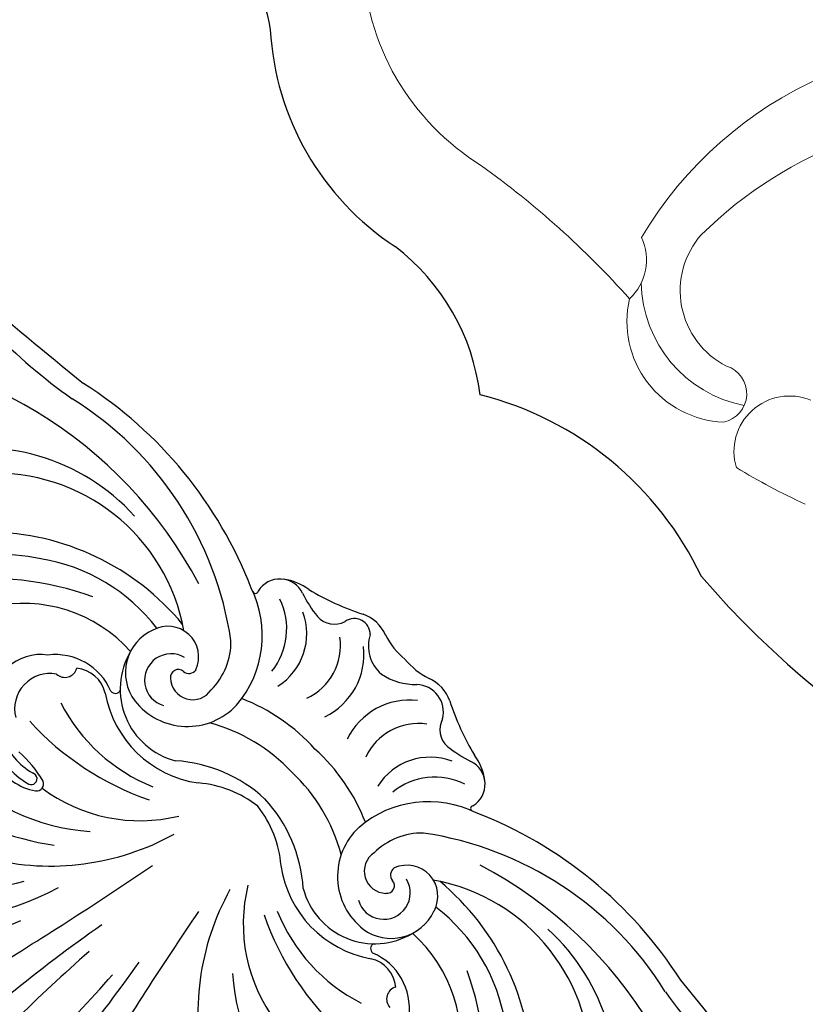
# Model space of a CAD drawing. Units: millimetres. Extents: x 2082 to 8382, y 1116 to 2601.
# Drawn here: x 2893 to 3022, y 1611 to 1774 of the extents above; entities that cross this region are included whole.
import ezdxf

# ---------------------------------------------------------------- set-up
doc = ezdxf.new("R2010")
doc.units = ezdxf.units.MM
doc.linetypes.add('DOT', pattern=[6.35, 0, -6.35])
doc.layers.add('A-04.尺寸標註', color=4, linetype='Continuous')
doc.layers.add('H-06.木作(細線)', color=8, linetype='Continuous')
doc.layers.add('H&K Decorate detail1', color=251, linetype='Continuous', lineweight=5)
doc.styles.add('新細明體', font='PMingLiU.ttf')
doc.dimstyles.new('5', dxfattribs={"dimtxt": 12.5, "dimasz": 3.75, "dimexe": 2.5, "dimexo": 2.5, "dimgap": 1.5, "dimtad": 2, "dimdec": 0, "dimtxsty": '新細明體', "dimblk": 'ARCHTICK', "dimcen": 5, "dimclrd": 8, "dimclre": 8, "dimclrt": 4, "dimadec": 0, "dimazin": 0, "dimtfac": 1, "dimtdec": 0, "dimtix": 1, "dimtmove": 2, "dimatfit": 3, "dimldrblk": 'OPEN90', "dimfxl": 1.25, "dimlwd": 9, "dimlwe": 9, "dimarcsym": 0})

# ---------------------------------------------------------------- blocks, each defined once
blk = doc.blocks.new('GR-6003')
for centre, radius, start, end in [((-279.53, -132.16), 19.24, 7.0618, 68.9016), ((-213.3, -127.25), 47.22, 183.09, 236.682), ((-261.9, -196.45), 37.4, 6.9465, 52.6862), ((-238.73, -247.29), 57.09, 25.3494, 75.8537), ((-64.61, -117.04), 161.88, 220.8138, 260.0378)]:
    blk.add_arc(centre, radius, start, end)
at = {"layer": 'H&K Decorate detail1'}
for centre, radius, start, end in [((-106.38, -57.66), 78.18, 212.3823, 255.6742), ((-279.53, -132.16), 19.24, 7.0618, 68.9016), ((-200.51, -116.26), 44.28, 182.2255, 209.446), ((-213.3, -127.25), 47.22, 183.09, 236.682), ((-139.18, -199.66), 67.61, 78.5151, 149.3199), ((-200.93, -115.52), 44.28, 210.554, 237.7745), ((-137.03, -215.41), 71.3, 85.6859, 134.6289), ((-313.52, -277.31), 152.89, 41.6954, 54.412), ((-205.6, -168.97), 9.11, 313.2526, 24.6909), ((-176.37, -174.21), 14.38, 138.4222, 243.0926), ((-261.9, -196.45), 37.4, 6.9465, 52.6862), ((-175.76, -172.52), 21.61, 180.9324, 259.0973), ((-182.65, -179.44), 17.15, 167.08, 267.5752), ((-184.35, -191.74), 4.93, 281.462, 72.5049), ((-238.73, -247.29), 57.09, 25.3494, 75.8537), ((-172.15, -201.58), 9.45, 67.3717, 196.9067), ((-119.36, -101.84), 119.69, 238.8931, 245.2494), ((-64.61, -117.04), 161.88, 220.8138, 260.0378)]:
    blk.add_arc(centre, radius, start, end, dxfattribs=at)
blk = doc.blocks.new('_ArchTick')
at = {"color": 0, "linetype": 'ByBlock', "const_width": 0.15}
blk.add_lwpolyline([(-0.5, -0.5), (0.5, 0.5)], dxfattribs=at)
blk = doc.blocks.new('*D30')
at = {"layer": 'A-04.尺寸標註', "color": 8, "lineweight": 9, "ltscale": 0.5, "transparency": 16777216}
blk.add_line((3494.14, 1339.96), (2879.12, 2455.99), dxfattribs=at)
at = {"layer": 'DEFPOINTS', "color": 0, "ltscale": 0.5, "transparency": 16777216}
for p in [(2879.12, 2455.99), (3494.14, 1339.96)]:
    blk.add_point(p, dxfattribs=at)
at = {"layer": 'A-04.尺寸標註', "color": 8, "lineweight": 9, "ltscale": 0.5, "transparency": 16777216, "xscale": 3.75, "yscale": 3.75, "zscale": 3.75}
for p, rotation in [((2879.12, 2455.99), 118.8583932550694), ((3494.14, 1339.96), 298.8583932550694)]:
    blk.add_blockref('_ArchTick', p, dxfattribs=dict(at, rotation=rotation))
at = {"layer": 'A-04.尺寸標註', "color": 4, "ltscale": 0.5, "transparency": 16777216, "insert": (2863.75, 2483.88), "char_height": 12.5, "attachment_point": 5, "rotation": 298.8584, "style": '新細明體'}
blk.add_mtext('∅1274', dxfattribs=at)
blk = doc.blocks.new('_Open90')
at = {"color": 0, "linetype": 'ByBlock', "lineweight": -2}
for p, q in [((-0.5, 0.5), (0, 0)), ((0, 0), (-1, 0)), ((0, 0), (-0.5, -0.5))]:
    blk.add_line(p, q, dxfattribs=at)
blk = doc.blocks.new('WC-99196')
at = {"color": 8}
for centre, radius, start, end in [((30251.84, 3188.62), 269.89, 176.6834, 183.7926), ((29718.67, 3188.62), 269.89, 356.2074, 3.3166), ((30248.06, 3212.68), 271.18, 181.8196, 189.8735), ((29722.45, 3212.68), 271.18, 350.1265, 358.1804), ((30034.27, 3161.9), 37.14, 118.5407, 159.2067), ((30041.62, 3154.37), 44.4, 125.0205, 163.6566), ((30008.04, 3175.86), 55.12, 304.7285, 13.4135), ((30050.21, 3143.45), 53.58, 127.7663, 150.1588), ((29301.42, 3022.56), 690.97, 10.90857, 13.54101), ((30669.09, 3022.56), 690.97, 166.45899, 169.09143), ((29938.13, 3135.43), 42.28, 16.0432, 58.7948), ((30032.38, 3135.43), 42.28, 121.2052, 163.9568), ((30032.94, 3123.7), 48.09, 100.8522, 126.334), ((29963.25, 3175.19), 51.07, 191.0457, 244.9336), ((30007.27, 3175.19), 51.07, 295.0664, 348.9543), ((29946.35, 3131.44), 33.62, 48.4466, 92.7676), ((30024.16, 3131.44), 33.62, 87.2324, 131.5534), ((30018.14, 3150.94), 8.96, 73.0026, 125.3405), ((30017.97, 3146.21), 12.53, 65.2708, 104.4712), ((29954.22, 3130.58), 26.85, 31.1749, 81.9161), ((30016.29, 3130.58), 26.85, 98.0839, 148.8251), ((30013.67, 3157.32), 1.17, 127.5369, 247.9175), ((30014.9, 3157.36), 0.983, 93.5001, 299.9797), ((30018.1, 3175.18), 19.56, 255.5852, 273.9964), ((30018.47, 3144.73), 12.17, 67.7075, 104.6337), ((29950.96, 3103.1), 47.77, 64.0789, 92.6702), ((30019.55, 3103.1), 47.77, 87.3298, 115.9211), ((30020.84, 3147.01), 5.84, 304.5678, 59.3097), ((29959.22, 3117.17), 29.29, 66.8151, 107.8803), ((30011.29, 3117.17), 29.29, 72.1197, 113.1849), ((30022.78, 3147.29), 7.81, 306.0421, 359.3889), ((29951.04, 3154.68), 23.81, 212.3713, 273.1952), ((29951, 3147.08), 9.95, 217.8345, 291.771), ((29946.28, 3140.16), 2.04, 330.0297, 87.8586), ((29964.68, 3123.73), 18.26, 53.2005, 124.8367), ((30005.83, 3123.73), 18.26, 55.1633, 126.7995), ((30019.52, 3147.08), 9.95, 248.229, 322.1655), ((30019.47, 3154.68), 23.81, 266.8048, 327.6287), ((30024.23, 3140.16), 2.04, 92.1414, 209.9703), ((29951.46, 3143.3), 5.37, 230.6807, 301.3781), ((29964.17, 3127.93), 12.17, 59.521, 165.8003), ((30006.34, 3127.93), 12.17, 14.1997, 120.479), ((30019.05, 3143.3), 5.37, 238.6219, 309.3193), ((29954.84, 3136.96), 0.889, 338.4989, 99.9042), ((29986.29, 3156.65), 24.22, 228.8362, 267.5607), ((29987.33, 3152.11), 18.08, 229.613, 263.4023), ((29984.22, 3156.65), 24.22, 272.4393, 311.1638), ((29983.18, 3152.11), 18.08, 276.5977, 310.387), ((30015.67, 3136.96), 0.889, 80.0958, 201.5011), ((29959.74, 3128.51), 7.75, 98.2773, 200.3558), ((29959.96, 3125.22), 11.03, 357.7634, 96.9766), ((30010.55, 3125.22), 11.03, 83.0234, 182.2366), ((30010.78, 3128.51), 7.75, 339.6442, 81.7227), ((29930.88, 3185.01), 73.19, 225.3301, 287.1329), ((29951.36, 3163.71), 42.22, 225.705, 275.3146), ((29960.45, 3129.54), 4.37, 61.4171, 255.7287), ((30010.06, 3129.54), 4.37, 284.2713, 118.5829), ((30019.15, 3163.71), 42.22, 264.6854, 314.295), ((30039.63, 3185.01), 73.19, 252.8671, 314.6699), ((29935.38, 3148.97), 34.37, 209.8367, 272.7702), ((30035.14, 3148.97), 34.37, 267.2298, 330.1633), ((29948.78, 3155.23), 30.36, 234.326, 277.4684), ((29962.66, 3126.7), 3.66, 348.721, 133.5487), ((29984.23, 3154.8), 28.62, 239.9464, 272.0598), ((29986.28, 3154.8), 28.62, 267.9402, 300.0536), ((30007.85, 3126.7), 3.66, 46.4513, 191.279), ((30021.73, 3155.23), 30.36, 262.5316, 305.674), ((29960.91, 3128.36), 1.25, 127.6, 268.8879), ((30009.61, 3128.36), 1.25, 271.1121, 52.4), ((29938.13, 3148.23), 31.61, 221.9734, 304.8058), ((29960.71, 3125.67), 1.44, 349.4589, 83.1503), ((30009.8, 3125.67), 1.44, 96.8497, 190.5411), ((30032.38, 3148.23), 31.61, 235.1942, 318.0266), ((29957.36, 3127.23), 5.1, 196.1643, 339.0907), ((29953.41, 3126.14), 17.62, 288.5801, 355.6021), ((29954.98, 3126.05), 11.27, 313.9121, 359.6666), ((30017.1, 3126.14), 17.62, 184.3979, 251.4199), ((30015.53, 3126.05), 11.27, 180.3334, 226.0879), ((30013.15, 3127.23), 5.1, 200.9093, 343.8357), ((29983.62, 3152.42), 31.67, 246.1733, 272.952), ((29986.89, 3152.42), 31.67, 267.048, 293.8267), ((29928.96, 3163.58), 56.82, 256.884, 306.5481), ((29960.1, 3117.94), 11.12, 288.7206, 353.8611), ((29963.61, 3115.53), 10.24, 294.4885, 12.8091), ((30006.9, 3115.53), 10.24, 167.1909, 245.5115), ((30010.42, 3117.94), 11.12, 186.1389, 251.2794), ((30041.55, 3163.58), 56.82, 233.4519, 283.116), ((29969.39, 3112.49), 9.58, 306.6901, 20.3335), ((29971.78, 3112.15), 11.5, 308.5143, 18.8356), ((29998.73, 3112.15), 11.5, 161.1644, 231.4857), ((30001.13, 3112.49), 9.58, 159.6665, 233.3099), ((29900.14, 3014.87), 94.72, 80.3238, 90.8426), ((29930.73, 3173.43), 69.97, 257.5235, 293.8591), ((29959.83, 3109.25), 0.459, 324.6236, 123.3195), ((29964.27, 3108), 4.18, 166.3764, 289.1407), ((30006.24, 3108), 4.18, 250.8593, 13.6236), ((30010.68, 3109.25), 0.459, 56.6805, 215.3764), ((30039.78, 3173.43), 69.97, 246.1409, 282.4765), ((30070.37, 3014.87), 94.72, 89.1574, 99.6762), ((29843.18, 2431.01), 677.99, 83.86714, 85.91347), ((30127.33, 2431.01), 677.99, 94.08653, 96.13286), ((29972.4, 3084.06), 21.1, 96.2823, 108.6889), ((29970.33, 3101.34), 3.71, 16.1054, 93.7169), ((30000.18, 3101.34), 3.71, 86.2831, 163.8946), ((29998.11, 3084.06), 21.1, 71.3111, 83.7177), ((29967.16, 3111.65), 8.84, 232.5421, 261.9789), ((29988.32, 3094.17), 10.35, 101.6081, 135.8895), ((29986.7, 3098.17), 6.16, 27.2976, 94.2402), ((30003.35, 3111.65), 8.84, 278.0211, 307.4579), ((29955.69, 3061.65), 42.5, 62.7475, 76.0619), ((29977.8, 3104.72), 4.56, 211.1588, 312.7138), ((29994.03, 3102.84), 2.63, 224.7899, 349.5538), ((30014.82, 3061.65), 42.5, 103.9381, 117.2525), ((29977.86, 3104.97), 6.16, 243.8895, 292.0502), ((29984.07, 3087.04), 12.82, 84.6873, 107.6817), ((29986.44, 3087.04), 12.82, 72.3183, 95.3127), ((29992.65, 3104.97), 6.16, 247.9498, 296.1105)]:
    blk.add_arc(centre, radius, start, end, dxfattribs=at)

msp = doc.modelspace()

# ---------------------------------------------------------------- linework, layer by layer
at = {"layer": 'H-06.木作(細線)', "color": 7, "linetype": 'DOT', "ltscale": 5}
msp.add_circle((3186.63, 1897.97), 637.14, dxfattribs=at)

# ---------------------------------------------------------------- block references
at = {"xscale": 0.9699459065887477, "yscale": 0.9699459065887477, "zscale": 0.9699459065887477}
msp.add_blockref('GR-6003', (3186.63, 1897.97), dxfattribs=at)
at = {"color": 255, "rotation": 135}
msp.add_blockref('WC-99196', (26350.88, -17342.69), dxfattribs=at)

# ---------------------------------------------------------------- dimensions: what is measured, and where the dimension line sits
at = {"layer": 'A-04.尺寸標註', "color": 8, "ltscale": 0.5}
dim = msp.add_diameter_dim_2p(p1=(3494.14, 1339.96), p2=(2879.12, 2455.99), dimstyle='5', dxfattribs=at)
dim.commit()
dim.dimension.update_dxf_attribs({"geometry": '*D30', "text_midpoint": (2863.75, 2483.88), "dimtype": 163})

doc.saveas('drawing.dxf')
